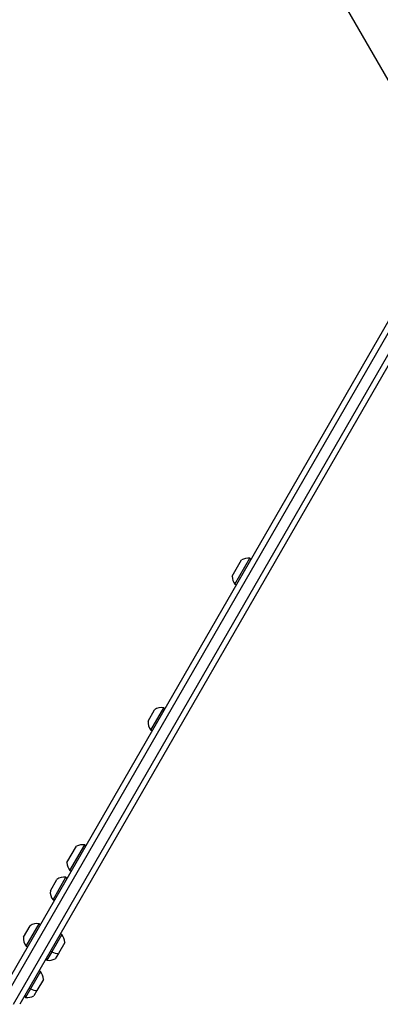
# Model space of a CAD drawing. Units: millimetres. Extents: x -17767 to 14533, y -15884 to -7877.
# Drawn here: x -14347 to -14082, y -13813 to -13088 of the extents above; entities that cross this region are included whole.
import ezdxf

# ---------------------------------------------------------------- set-up
doc = ezdxf.new("R2010")
doc.units = ezdxf.units.MM
doc.header["$MEASUREMENT"] = 0

msp = doc.modelspace()

# ---------------------------------------------------------------- linework, layer by layer
for p, q in [((-13960.388, -13332.426), (-14113.792, -13066.759)), ((-14361.198, -13804.729), (-14066.85, -13294.904)), ((-14064.505, -13298.841), (-14358.853, -13808.666)), ((-14351.924, -13812.666), (-14057.576, -13302.841)), ((-14052.994, -13302.904), (-14347.342, -13812.729)), ((-14188.706, -13503.565), (-14177.706, -13484.512)), ((-14190.863, -13497.7), (-14183.863, -13485.576)), ((-14252.661, -13604.337), (-14247.911, -13596.11)), ((-14250.706, -13610.951), (-14241.206, -13594.496)), ((-14310.402, -13714.348), (-14299.402, -13695.296)), ((-14312.559, -13708.484), (-14305.559, -13696.36)), ((-14324.703, -13729.118), (-14319.953, -13720.891)), ((-14322.748, -13735.731), (-14313.248, -13719.277)), ((-14342.446, -13769.85), (-14332.946, -13753.396)), ((-14344.401, -13763.236), (-14339.651, -13755.009)), ((-14316.261, -13761.297), (-14323.689, -13774.161)), ((-14314.104, -13767.161), (-14318.831, -13775.347)), ((-14323.689, -13774.161), (-14327.261, -13780.349)), ((-14318.831, -13775.347), (-14321.104, -13779.285)), ((-14332.008, -13788.571), (-14339.436, -13801.436)), ((-14329.851, -13794.435), (-14334.578, -13802.622)), ((-14339.436, -13801.436), (-14343.008, -13807.624)), ((-14334.578, -13802.622), (-14336.851, -13806.559))]:
    msp.add_line(p, q)
for centre, radius, start, end in [((-14178.811, -13496.461), 12, 84.715232, 114.895904), ((-14178.306, -13485.551), 1.2, 329.999997, 59.999997), ((-14178.911, -13496.633), 12, 185.10409, 215.284762), ((-14188.106, -13502.525), 1.2, 239.999997, 329.999997), ((-14242.869, -13602.321), 8, 77.997946, 129.064447), ((-14241.806, -13595.535), 1.2, 329.999997, 59.999997), ((-14244.761, -13605.597), 8, 170.935547, 222.002048), ((-14250.106, -13609.911), 1.2, 239.999997, 329.999997), ((-14300.508, -13707.245), 12, 84.715232, 114.895904), ((-14300.002, -13696.335), 1.2, 329.999997, 59.999997), ((-14300.607, -13707.417), 12, 185.10409, 215.284762), ((-14309.802, -13713.309), 1.2, 239.999997, 329.999997), ((-14314.911, -13727.102), 8, 77.997946, 129.064447), ((-14313.848, -13720.316), 1.2, 329.999997, 59.999997), ((-14316.803, -13730.378), 8, 170.935547, 222.002048), ((-14322.148, -13734.692), 1.2, 239.999997, 329.999997), ((-14334.61, -13761.221), 8, 77.997946, 129.064447), ((-14333.546, -13754.435), 1.2, 329.999997, 59.999997), ((-14336.501, -13764.497), 8, 170.935547, 222.002048), ((-14316.861, -13762.336), 1.2, 59.999997, 149.999997), ((-14326.057, -13768.228), 12, 5.10409, 35.284762), ((-14341.846, -13768.811), 1.2, 239.999997, 329.999997), ((-14326.661, -13779.31), 1.2, 149.999997, 239.999997), ((-14326.156, -13768.4), 12, 264.715232, 294.895904), ((-14332.608, -13789.61), 1.2, 59.999997, 149.999997), ((-14341.804, -13795.503), 12, 5.10409, 35.284762), ((-14342.408, -13806.584), 1.2, 149.999997, 239.999997), ((-14341.903, -13795.675), 12, 264.715232, 294.895904)]:
    msp.add_arc(centre, radius, start, end)
for centre, major_axis, start_param, end_param in [((-14323.479, -13773.797), (-1.039, 0.6), 0, 1.5707963), ((-14326.124, -13768.344), (10.392, -6), -1.1394341, -0.612682), ((-14339.226, -13801.072), (-1.039, 0.6), 0, 1.5707963), ((-14341.871, -13795.619), (10.392, -6), -1.1394341, -0.612682)]:
    msp.add_ellipse(centre, major_axis=major_axis, ratio=0.3504546, start_param=start_param, end_param=end_param)

doc.saveas('drawing.dxf')
